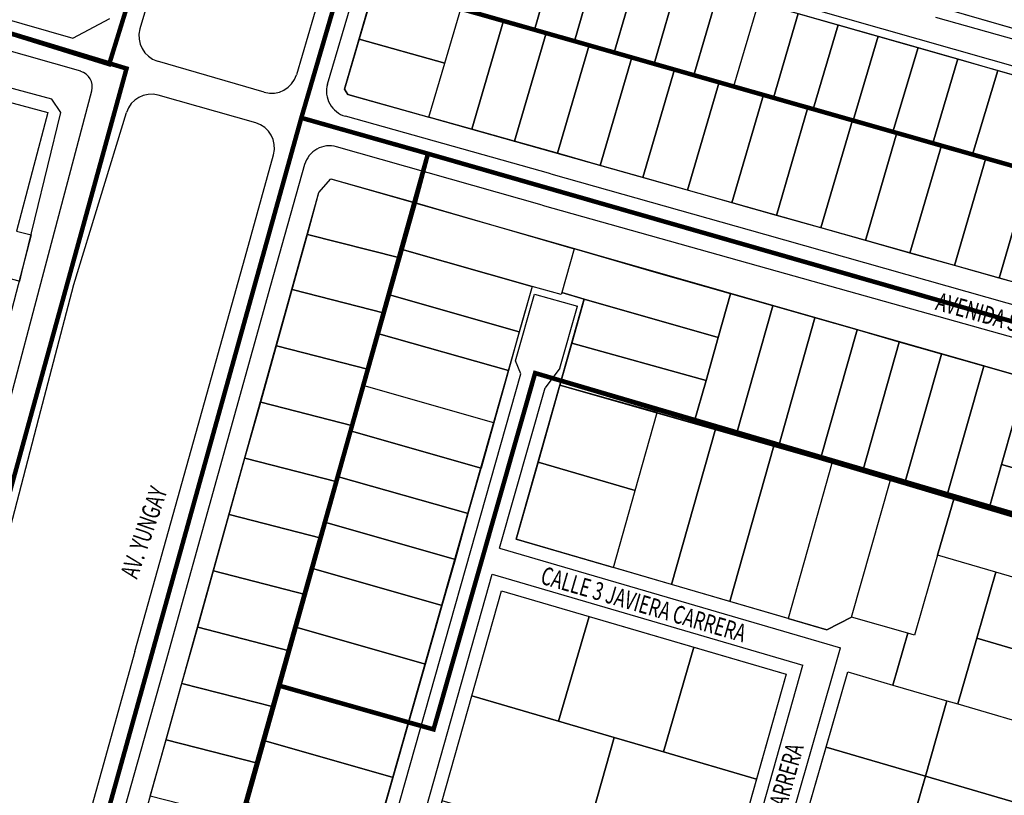
# Model space of a CAD drawing. Units: inches. Extents: x 336191 to 341388, y 6372812 to 6377233.
# Drawn here: x 339145 to 339365, y 6375923 to 6376096 of the extents above; entities that cross this region are included whole.
import ezdxf

# ---------------------------------------------------------------- set-up
doc = ezdxf.new("R2010")
doc.units = ezdxf.units.IN
doc.header["$MEASUREMENT"] = 0
doc.linetypes.add('DASHDOT2', pattern=[0.5, 0.25, -0.125, 0, -0.125])
for name, color, linetype in [('CALLES', 10, 'Continuous'), ('DIV_LINEA_CIERRO', 254, 'Continuous'), ('DIV_MANZANA', 4, 'Continuous'), ('DIV_PREDIAL', 254, 'Continuous'), ('POBLACIONES', 150, 'Continuous'), ('POBLACIONES-ETAPAS', 60, 'DASHDOT2')]:
    doc.layers.add(name, color=color, linetype=linetype)
doc.styles.add('RS', font='romans.shx', dxfattribs={"width": 0.7})

msp = doc.modelspace()

# ---------------------------------------------------------------- linework, layer by layer
at = {"layer": 'DIV_LINEA_CIERRO'}
for points in [[(339360.926, 6376128.62), (339461.14, 6376100.075), (339452.349, 6376069.605), (339451.792, 6376069.178), (339351.837, 6376097.938), (339360.926, 6376128.62)], [(339229.989, 6376122.328), (339449.169, 6376059.948), (339449.483, 6376059.213), (339436.15, 6376017.743), (339218.443, 6376079.086), (339217.747, 6376080.242), (339229.989, 6376122.328)], [(339118.68, 6376087.48), (339137.112, 6376082.182), (339136.255, 6376079.199), (339151.733, 6376075.031), (339144.744, 6376048.648), (339147.999, 6376047.857), (339093.877, 6375840.071), (339051.624, 6375852.086), (339118.68, 6376087.48)], [(339198.189, 6375820.779), (339195.217, 6375819.491), (339193.439, 6375820.176), (339191.567, 6375822.759), (339189.526, 6375821.611), (339169.735, 6375829.236), (339152.793, 6375835.671), (339151.128, 6375839.284), (339212.036, 6376057.268), (339214.669, 6376060.277), (339389.387, 6376010.315), (339394.264, 6376008.922), (339389.511, 6375992.679), (339386.078, 6375980.034), (339265.656, 6376014.46), (339270.945, 6376033.142), (339271.069, 6376033.577), (339266.074, 6376035.016), (339265.945, 6376034.564), (339259.467, 6376036.406), (339198.189, 6375820.779)], [(339233.403, 6376055.047), (339219.267, 6376004.174), (339169.735, 6375829.236)], [(339255.951, 6375980.208), (339265.656, 6376014.46), (339386.078, 6375980.034), (339364.265, 6375904.323), (339320.112, 6375917.229), (339329.683, 6375950.687), (339339.761, 6375947.741), (339343.095, 6375959.246), (339330.53, 6375962.808), (339325.059, 6375960.007), (339255.951, 6375980.208)], [(339219.267, 6376004.174), (339248.123, 6375995.968)], [(339252.679, 6375968.662), (339316.028, 6375950.145), (339296.194, 6375880.151), (339232.845, 6375898.668), (339252.679, 6375968.662)]]:
    msp.add_lwpolyline(points, dxfattribs=at)
at = {"layer": 'DIV_MANZANA'}
for p, q in [((339041.609, 6376124.83), (339157.313, 6376091.572)), ((339232.282, 6376123.674), (339447.743, 6376062.273)), ((339177.462, 6376111.705), (339172.219, 6376093.643)), ((339213.682, 6376106.192), (339207.025, 6376083.478)), ((339213.968, 6376081.395), (339220.722, 6376104.377)), ((339157.313, 6376091.572), (339165.504, 6376096.001)), ((339349.254, 6376096.259), (339449.438, 6376068.135)), ((339159.041, 6376084.221), (339139.322, 6376089.871)), ((339199.881, 6376079.569), (339176.135, 6376086.509)), ((339150.511, 6376038.439), (339161.499, 6376079.879)), ((339197.981, 6376072.756), (339176.297, 6376078.912)), ((339157.487, 6376036.843), (339169.217, 6376075.061)), ((339263.657, 6376061.416), (339217.94, 6376074.225)), ((339261.713, 6376054.46), (339215.975, 6376067.451)), ((339195.615, 6376042.859), (339201.957, 6376065.672)), ((339208.856, 6376063.468), (339201.305, 6376036.599)), ((339263.657, 6376061.416), (339311.168, 6376047.985)), ((339261.713, 6376054.46), (339309.764, 6376040.97)), ((339311.168, 6376047.985), (339394.188, 6376024.46)), ((339171.108, 6375955.174), (339195.615, 6376042.859)), ((339309.764, 6376040.97), (339393.092, 6376017.609)), ((339142.938, 6376009.532), (339150.511, 6376038.439)), ((339149.72, 6376007.074), (339157.487, 6376036.843)), ((339201.305, 6376036.599), (339177.976, 6375952.963)), ((339255.808, 6376019.809), (339260.021, 6376034.691)), ((339260.021, 6376034.691), (339269.549, 6376031.997)), ((339265.649, 6376018.219), (339269.549, 6376031.997)), ((339256.954, 6376016.928), (339255.808, 6376019.809)), ((339265.649, 6376018.219), (339262.349, 6376013.837)), ((339211.051, 6375854.667), (339256.954, 6376016.928)), ((339252.252, 6375978.164), (339262.349, 6376013.837)), ((339129.285, 6375928.732), (339149.72, 6376007.074)), ((339252.252, 6375978.164), (339328.082, 6375955.998)), ((339229.169, 6375896.617), (339250.617, 6375972.391)), ((339250.617, 6375972.391), (339319.726, 6375952.189)), ((339171.108, 6375955.174), (339157.573, 6375906.848)), ((339314.757, 6375909.418), (339328.082, 6375955.998)), ((339177.976, 6375952.963), (339164.695, 6375905.764)), ((339298.256, 6375876.422), (339319.726, 6375952.189))]:
    msp.add_line(p, q, dxfattribs=at)
for centre, radius, start, end in [((339177.751, 6376092.037), 5.76, 163.81254, 253.70944), ((339158.051, 6376080.793), 3.567, 345.14961, 73.88227), ((339201.497, 6376085.098), 5.76, 253.70944, 343.66383), ((339219.494, 6376079.771), 5.76, 163.6235, 254.34743), ((339174.724, 6376073.371), 5.76, 74.15237, 162.93657), ((339196.408, 6376067.215), 5.76, 344.46397, 74.15237), ((339214.401, 6376061.91), 5.76, 74.14392, 164.30316)]:
    msp.add_arc(centre, radius, start, end, dxfattribs=at)
at = {"layer": 'DIV_PREDIAL'}
for p, q in [((339219.617, 6376005.41), (339222.128, 6376014.277)), ((339219.267, 6376004.174), (339219.617, 6376005.41)), ((339250.959, 6376006.077), (339248.123, 6375995.968)), ((339300.291, 6376004.641), (339290.505, 6375970.108)), ((339219.267, 6376004.174), (339248.123, 6375995.968)), ((339260.803, 6375997.334), (339282.4, 6375991.021)), ((339245.287, 6375985.858), (339216.431, 6375994.064)), ((339242.424, 6375975.652), (339213.568, 6375983.859)), ((339239.457, 6375965.423), (339210.601, 6375973.629)), ((339272.164, 6375962.967), (339265.36, 6375939.692)), ((339325.059, 6375960.007), (339330.53, 6375962.808)), ((339295.488, 6375956.149), (339288.684, 6375932.874)), ((339346.974, 6375927.505), (339342.188, 6375910.776))]:
    msp.add_line(p, q, dxfattribs=at)
for points in [[(339256.556, 6376114.767), (339265.433, 6376112.24), (339260.025, 6376093.459), (339251.167, 6376095.98)], [(339265.433, 6376112.24), (339274.311, 6376109.713), (339268.884, 6376090.938), (339260.025, 6376093.459), (339265.433, 6376112.24)], [(339274.311, 6376109.713), (339283.188, 6376107.187), (339277.742, 6376088.417), (339268.884, 6376090.938), (339274.311, 6376109.713)], [(339283.188, 6376107.187), (339292.065, 6376104.66), (339286.6, 6376085.895), (339277.742, 6376088.417), (339283.188, 6376107.187)], [(339354.109, 6376105.608), (339369.501, 6376101.239), (339367.221, 6376093.543), (339351.837, 6376097.938), (339354.109, 6376105.608)], [(339224.573, 6376103.549), (339221, 6376091.35), (339240.044, 6376086.001), (339243.598, 6376098.134), (339242.309, 6376098.501), (339233.432, 6376101.027), (339224.573, 6376103.549)], [(339292.065, 6376104.66), (339300.943, 6376102.134), (339295.458, 6376083.374), (339286.6, 6376085.895), (339292.065, 6376104.66)], [(339300.943, 6376102.134), (339309.82, 6376099.607), (339304.317, 6376080.853), (339295.458, 6376083.374), (339300.943, 6376102.134)], [(339309.82, 6376099.607), (339318.698, 6376097.081), (339313.175, 6376078.332), (339304.317, 6376080.853)], [(339243.598, 6376098.134), (339251.167, 6376095.98), (339253.11, 6376095.427), (339246.051, 6376071.33), (339236.53, 6376074.005), (339240.044, 6376086.001), (339243.598, 6376098.134)], [(339318.698, 6376097.081), (339327.575, 6376094.554), (339322.033, 6376075.811), (339313.175, 6376078.332), (339318.698, 6376097.081)], [(339253.11, 6376095.427), (339260.025, 6376093.459), (339262.622, 6376092.72), (339255.579, 6376068.676), (339246.051, 6376071.33), (339253.11, 6376095.427)], [(339327.575, 6376094.554), (339336.453, 6376092.028), (339330.891, 6376073.29), (339322.033, 6376075.811), (339327.575, 6376094.554)], [(339262.622, 6376092.72), (339268.884, 6376090.938), (339272.135, 6376090.012), (339265.107, 6376066.022), (339255.579, 6376068.676), (339262.622, 6376092.72)], [(339221, 6376091.35), (339217.747, 6376080.242), (339218.443, 6376079.086), (339236.53, 6376074.005), (339240.044, 6376086.001), (339221, 6376091.35)], [(339265.107, 6376066.022), (339272.135, 6376090.012), (339277.742, 6376088.417), (339281.647, 6376087.305), (339274.618, 6376063.316), (339265.107, 6376066.022)], [(339336.453, 6376092.028), (339345.33, 6376089.501), (339339.75, 6376070.769), (339330.891, 6376073.29), (339336.453, 6376092.028)], [(339345.33, 6376089.501), (339354.217, 6376086.972), (339348.608, 6376068.248), (339339.75, 6376070.769), (339345.33, 6376089.501)], [(339281.647, 6376087.305), (339286.6, 6376085.895), (339291.159, 6376084.598), (339284.131, 6376060.61), (339274.618, 6376063.316), (339281.647, 6376087.305)], [(339354.217, 6376086.972), (339363.104, 6376084.442), (339357.466, 6376065.727), (339348.608, 6376068.248), (339354.217, 6376086.972)], [(339291.159, 6376084.598), (339295.458, 6376083.374), (339301.056, 6376081.781), (339294.028, 6376057.794), (339284.131, 6376060.61), (339291.159, 6376084.598)], [(339363.104, 6376084.442), (339371.992, 6376081.913), (339366.324, 6376063.206), (339357.466, 6376065.727), (339363.104, 6376084.442)], [(339301.056, 6376081.781), (339304.317, 6376080.853), (339310.953, 6376078.965), (339303.925, 6376054.978), (339294.028, 6376057.794), (339301.056, 6376081.781)], [(339310.953, 6376078.965), (339313.175, 6376078.332), (339320.85, 6376076.148), (339313.824, 6376052.169), (339303.925, 6376054.978), (339310.953, 6376078.965)], [(339323.73, 6376049.384), (339313.824, 6376052.169), (339320.85, 6376076.148), (339322.033, 6376075.811), (339330.747, 6376073.331), (339323.73, 6376049.384)], [(339330.747, 6376073.331), (339330.891, 6376073.29), (339339.75, 6376070.769), (339340.644, 6376070.514), (339333.636, 6376046.599), (339323.73, 6376049.384), (339330.747, 6376073.331)], [(339340.644, 6376070.514), (339348.608, 6376068.248), (339350.541, 6376067.698), (339343.542, 6376043.814), (339333.636, 6376046.599), (339340.644, 6376070.514)], [(339350.541, 6376067.698), (339357.466, 6376065.727), (339360.438, 6376064.881), (339353.448, 6376041.03), (339343.542, 6376043.814), (339350.541, 6376067.698)], [(339360.438, 6376064.881), (339366.324, 6376063.206), (339370.335, 6376062.064), (339363.355, 6376038.245), (339353.448, 6376041.03), (339360.438, 6376064.881)], [(339370.335, 6376062.064), (339375.182, 6376060.685), (339380.001, 6376059.313), (339373.03, 6376035.525), (339363.355, 6376038.245), (339370.335, 6376062.064)], [(339214.669, 6376060.277), (339233.403, 6376055.047), (339230.55, 6376044.63), (339230.032, 6376042.742), (339209.477, 6376047.952), (339212.036, 6376057.268), (339214.669, 6376060.277)], [(339233.403, 6376055.047), (339268.845, 6376044.729), (339266.074, 6376035.016), (339265.945, 6376034.564), (339259.467, 6376036.406), (339230.55, 6376044.63), (339233.403, 6376055.047)], [(339209.477, 6376047.952), (339230.032, 6376042.742), (339227.775, 6376034.503), (339226.662, 6376030.438), (339206.102, 6376035.716), (339209.477, 6376047.952)], [(339230.55, 6376044.63), (339259.467, 6376036.406), (339256.631, 6376026.297), (339227.775, 6376034.503), (339230.032, 6376042.742), (339230.55, 6376044.63)], [(339206.102, 6376035.716), (339226.662, 6376030.438), (339225.41, 6376025.869), (339223.159, 6376017.919), (339202.599, 6376023.197), (339206.102, 6376035.716)], [(339227.775, 6376034.503), (339256.631, 6376026.297), (339254.22, 6376017.702), (339225.41, 6376025.869), (339226.662, 6376030.438), (339227.775, 6376034.503)], [(339225.41, 6376025.869), (339254.22, 6376017.702), (339250.959, 6376006.078), (339222.128, 6376014.277), (339223.159, 6376017.919), (339225.41, 6376025.869)], [(339202.599, 6376023.197), (339223.159, 6376017.919), (339222.128, 6376014.277), (339219.617, 6376005.41), (339199.097, 6376010.678), (339202.599, 6376023.197)], [(339222.128, 6376014.277), (339219.617, 6376005.41), (339219.267, 6376004.174), (339248.123, 6375995.968), (339250.959, 6376006.078), (339222.128, 6376014.277)], [(339265.656, 6376014.46), (339260.803, 6375997.334), (339282.4, 6375991.021), (339287.303, 6376008.323), (339265.656, 6376014.46)], [(339199.097, 6376010.678), (339219.617, 6376005.41), (339219.267, 6376004.174), (339216.431, 6375994.064), (339216.076, 6375992.902), (339195.594, 6375998.158), (339199.097, 6376010.678)], [(339287.303, 6376008.323), (339295.481, 6376006.005), (339300.291, 6376004.641), (339290.505, 6375970.108), (339277.547, 6375973.895), (339282.4, 6375991.021), (339287.303, 6376008.323)], [(339300.291, 6376004.641), (339304.871, 6376003.343), (339313.28, 6376000.959), (339303.462, 6375966.32), (339290.505, 6375970.108), (339300.291, 6376004.641)], [(339219.267, 6376004.174), (339216.431, 6375994.064), (339245.287, 6375985.858), (339248.123, 6375995.968), (339219.267, 6376004.174)], [(339313.28, 6376000.959), (339314.26, 6376000.681), (339323.65, 6375998.019), (339326.268, 6375997.277), (339316.42, 6375962.532), (339303.462, 6375966.32), (339313.28, 6376000.959)], [(339195.594, 6375998.158), (339216.076, 6375992.902), (339213.568, 6375983.859), (339212.534, 6375980.394), (339192.091, 6375985.639), (339195.594, 6375998.158)], [(339260.803, 6375997.334), (339255.951, 6375980.208), (339277.547, 6375973.895), (339282.4, 6375991.021), (339260.803, 6375997.334)], [(339333.04, 6375995.357), (339326.268, 6375997.277), (339316.42, 6375962.532), (339325.059, 6375960.007), (339330.53, 6375962.808), (339339.256, 6375993.595), (339333.04, 6375995.357)], [(339216.431, 6375994.064), (339216.076, 6375992.902), (339213.568, 6375983.859), (339242.424, 6375975.652), (339245.287, 6375985.858), (339216.431, 6375994.064)], [(339339.256, 6375993.595), (339342.43, 6375992.695), (339351.82, 6375990.033), (339353.443, 6375989.573), (339349.689, 6375976.614), (339344.538, 6375958.837), (339343.095, 6375959.246), (339330.53, 6375962.808), (339339.256, 6375993.595)], [(339353.443, 6375989.573), (339361.202, 6375987.305), (339386.078, 6375980.034), (339382.343, 6375967.071), (339362.647, 6375972.827), (339349.689, 6375976.614), (339353.443, 6375989.573)], [(339192.091, 6375985.639), (339212.534, 6375980.394), (339210.617, 6375973.625), (339208.992, 6375967.886), (339188.589, 6375973.12), (339192.091, 6375985.639)], [(339213.568, 6375983.859), (339212.534, 6375980.394), (339210.617, 6375973.625), (339239.457, 6375965.423), (339242.424, 6375975.652), (339213.568, 6375983.859)], [(339349.689, 6375976.614), (339344.538, 6375958.837), (339343.095, 6375959.246), (339339.761, 6375947.741), (339351.759, 6375944.234), (339354.159, 6375943.533), (339358.403, 6375958.18), (339362.647, 6375972.827), (339349.689, 6375976.614)], [(339188.589, 6375973.12), (339208.992, 6375967.886), (339206.926, 6375960.587), (339205.451, 6375955.377), (339185.086, 6375960.601), (339188.589, 6375973.12)], [(339210.617, 6375973.625), (339208.992, 6375967.886), (339206.926, 6375960.587), (339235.739, 6375952.393), (339239.457, 6375965.423), (339210.617, 6375973.625)], [(339362.647, 6375972.827), (339358.403, 6375958.18), (339378.122, 6375952.417), (339382.343, 6375967.071), (339362.647, 6375972.827)], [(339252.679, 6375968.662), (339272.164, 6375962.967), (339265.36, 6375939.692), (339246.068, 6375945.331), (339252.679, 6375968.662)], [(339272.164, 6375962.967), (339295.488, 6375956.149), (339288.684, 6375932.874), (339277.742, 6375936.072), (339265.36, 6375939.692), (339272.164, 6375962.967)], [(339185.086, 6375960.601), (339205.451, 6375955.377), (339203.248, 6375947.598), (339201.909, 6375942.869), (339181.577, 6375948.083), (339185.086, 6375960.601)], [(339206.926, 6375960.587), (339205.451, 6375955.377), (339203.248, 6375947.598), (339232.035, 6375939.411), (339235.739, 6375952.393), (339206.926, 6375960.587)], [(339358.403, 6375958.18), (339354.159, 6375943.533), (339373.836, 6375937.782), (339378.122, 6375952.417), (339358.403, 6375958.18)], [(339295.488, 6375956.149), (339316.028, 6375950.145), (339309.417, 6375926.813), (339288.684, 6375932.874), (339295.488, 6375956.149)], [(339329.683, 6375950.687), (339339.761, 6375947.741), (339351.759, 6375944.234), (339346.974, 6375927.505), (339324.898, 6375933.958), (339329.683, 6375950.687)], [(339181.577, 6375948.083), (339201.909, 6375942.869), (339199.788, 6375935.378), (339198.368, 6375930.361), (339178.058, 6375935.569), (339181.577, 6375948.083)], [(339203.248, 6375947.598), (339201.909, 6375942.869), (339199.788, 6375935.378), (339228.551, 6375927.198), (339232.035, 6375939.411), (339203.248, 6375947.598)], [(339246.068, 6375945.331), (339265.36, 6375939.692), (339277.742, 6375936.072), (339271.131, 6375912.741), (339259.258, 6375916.211), (339239.457, 6375922), (339246.068, 6375945.331)], [(339351.759, 6375944.234), (339354.159, 6375943.533), (339373.836, 6375937.782), (339369.05, 6375921.053), (339346.974, 6375927.505), (339351.759, 6375944.234)], [(339178.058, 6375935.569), (339198.368, 6375930.361), (339195.906, 6375921.667), (339194.826, 6375917.853), (339174.538, 6375923.054), (339178.058, 6375935.569)], [(339199.788, 6375935.378), (339198.368, 6375930.361), (339195.906, 6375921.667), (339224.642, 6375913.495), (339228.551, 6375927.198), (339199.788, 6375935.378)], [(339277.742, 6375936.072), (339288.684, 6375932.874), (339309.417, 6375926.813), (339302.806, 6375903.482), (339271.131, 6375912.741), (339277.742, 6375936.072)], [(339324.898, 6375933.958), (339346.974, 6375927.505), (339346.974, 6375927.505), (339342.188, 6375910.776), (339320.112, 6375917.229), (339324.898, 6375933.958)], [(339346.974, 6375927.505), (339369.05, 6375921.053), (339369.05, 6375921.053), (339364.265, 6375904.323), (339342.188, 6375910.776), (339346.974, 6375927.505)]]:
    msp.add_lwpolyline(points, dxfattribs=at)
msp.add_lwpolyline([(339154.609, 6376075.05), (339152.657, 6376077.996), (339137.112, 6376082.182), (339132.905, 6376067.545), (339130.833, 6376060.336), (339128.761, 6376053.128), (339126.689, 6376045.92), (339125.846, 6376042.988), (339145.468, 6376037.541), (339145.963, 6376039.48)], close=True, dxfattribs=at)
at = {"layer": 'DIV_PREDIAL', "ltscale": 3}
for points in [[(339303.616, 6376034.71), (339286.605, 6376039.55), (339268.845, 6376044.729), (339266.074, 6376035.016), (339271.069, 6376033.577), (339300.862, 6376024.992)], [(339300.862, 6376024.992), (339271.069, 6376033.577), (339268.294, 6376023.777), (339298.171, 6376015.498)], [(339313.003, 6376032.038), (339303.616, 6376034.71), (339300.862, 6376024.992), (339298.171, 6376015.498), (339295.481, 6376006.005), (339300.291, 6376004.641), (339304.871, 6376003.343)], [(339322.39, 6376029.367), (339313.003, 6376032.038), (339304.871, 6376003.343), (339313.28, 6376000.959), (339314.26, 6376000.681)], [(339331.777, 6376026.696), (339322.39, 6376029.367), (339314.26, 6376000.681), (339323.65, 6375998.019)], [(339341.165, 6376024.025), (339331.777, 6376026.696), (339323.65, 6375998.019), (339326.268, 6375997.277), (339333.04, 6375995.357)], [(339350.552, 6376021.354), (339341.165, 6376024.025), (339333.04, 6375995.357), (339339.256, 6375993.595), (339342.43, 6375992.695)], [(339359.939, 6376018.683), (339350.552, 6376021.354), (339342.43, 6375992.695), (339351.82, 6375990.033)], [(339363.889, 6375996.787), (339366.618, 6376006.416), (339369.336, 6376016.009), (339359.939, 6376018.683), (339351.82, 6375990.033), (339353.443, 6375989.573), (339361.202, 6375987.305)], [(339391.47, 6375999.373), (339366.618, 6376006.416), (339363.889, 6375996.787), (339388.716, 6375989.751), (339389.511, 6375992.679)], [(339388.716, 6375989.751), (339363.889, 6375996.787), (339361.202, 6375987.305), (339386.078, 6375980.034)]]:
    msp.add_lwpolyline(points, close=True, dxfattribs=at)
msp.add_lwpolyline([(339265.656, 6376014.46), (339287.303, 6376008.323), (339295.481, 6376006.005), (339298.171, 6376015.498), (339268.294, 6376023.777), (339265.656, 6376014.46)], dxfattribs=at)
at = {"layer": 'POBLACIONES', "const_width": 1}
for points in [[(338793.94, 6376192.473), (338821.136, 6376289.212), (339185.792, 6376183.855), (339194.814, 6376180.842), (339165.384, 6376085.812), (339140.465, 6376093.568), (338793.94, 6376192.473)], [(339428.253, 6376045.58), (339224.573, 6376103.549), (339217.292, 6376105.114), (339219.587, 6376113.554)], [(339224.573, 6376103.549), (339428.253, 6376045.58), (339426.889, 6376041.309), (339418.949, 6376013.574), (339418.949, 6376013.574), (339418.949, 6376013.574), (339418.949, 6376013.574), (339403.014, 6376018.056), (339236.307, 6376065.906), (339208.131, 6376073.877), (339217.292, 6376105.114), (339224.573, 6376103.549)], [(339065.62, 6375833.465), (339137.112, 6376082.182), (339140.465, 6376093.568), (339169.245, 6376084.838), (339097.38, 6375824.153), (339065.62, 6375833.465)], [(339233.403, 6376055.047), (339169.735, 6375829.236), (339166.14, 6375815.757), (339139.076, 6375826.284), (339208.131, 6376073.877), (339236.307, 6376065.906), (339233.403, 6376055.047)], [(339203.248, 6375947.598), (339232.035, 6375939.411), (339237.551, 6375937.879), (339260.15, 6376017.12), (339386.918, 6375979.877), (339392.24, 6375977.8), (339403.014, 6376018.056), (339236.307, 6376065.906), (339203.248, 6375947.598)], [(339349.328, 6375831.938), (339327.037, 6375754.859), (339166.14, 6375815.757), (339203.248, 6375947.598), (339237.551, 6375937.879), (339260.15, 6376017.12), (339392.24, 6375977.8), (339397.606, 6375976.702), (339400.374, 6375986.311), (339429.68, 6375977.932), (339431.458, 6375984.149), (339599.238, 6375937.232), (339610.502, 6375934.09), (339579.355, 6375829.489), (339366.42, 6375891.128), (339349.328, 6375831.938)]]:
    msp.add_lwpolyline(points, dxfattribs=at)
at = {"layer": 'POBLACIONES-ETAPAS', "ltscale": 30, "const_width": 0.4}
msp.add_lwpolyline([(339428.253, 6376045.58), (339472.315, 6376202.687), (339262.264, 6376262.587), (339217.292, 6376105.114), (339224.573, 6376103.549), (339428.253, 6376045.58)], dxfattribs=at)

# ---------------------------------------------------------------- texts
at = {"layer": 'CALLES', "style": 'RS', "width": 0.7}
for s, rotation, p in [('AVENIDA SANTA TERESA DE LOS ANDES', 344.4522, (339349.004, 6376031.259)), ('AV. YUNGAY', 71, (339171.571, 6375971.149)), ('CALLE 3 JAVIERA CARRERA', 343.77714, (339261.099, 6375970.361)), ('CALLE 3 JAVIERA CARRERA', 74, (339306.965, 6375888.718))]:
    msp.add_text(s, height=4, rotation=rotation, dxfattribs=at).set_placement(p)

doc.saveas('drawing.dxf')
